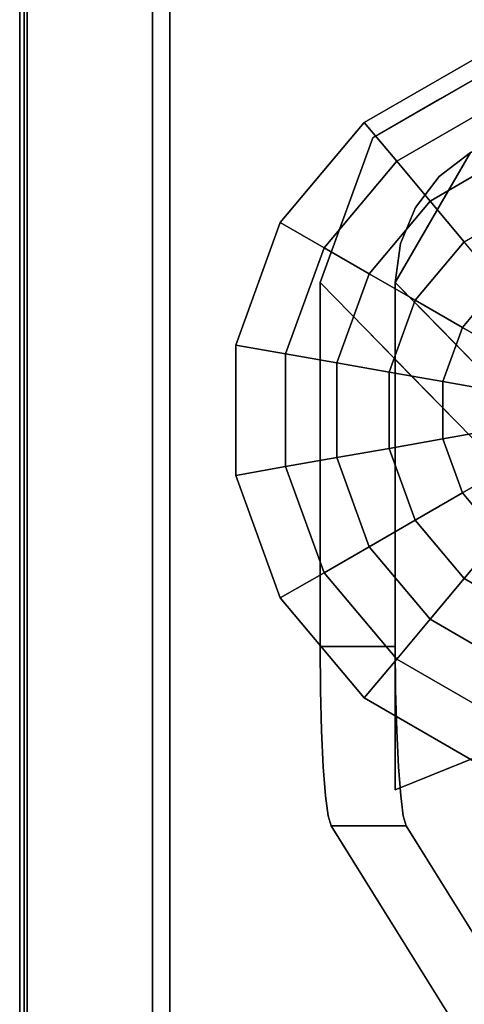
# Model space of a CAD drawing. Units: inches. Extents: x -15.8 to 15.8, y -31.5 to 31.5.
# Drawn here: x -15.8 to -14.6, y 27.6 to 30.1 of the extents above; entities that cross this region are included whole.
import ezdxf

# ---------------------------------------------------------------- set-up
doc = ezdxf.new("R2010")
doc.units = ezdxf.units.IN
doc.header["$MEASUREMENT"] = 0
for name, color, linetype in [('TABLE-GLIDE', 6, 'Continuous'), ('TABLE-LEG', 6, 'Continuous'), ('TABLE-TOP', 6, 'Continuous'), ('TABLE-TOPEDGE', 6, 'Continuous')]:
    doc.layers.add(name, color=color, linetype=linetype)

msp = doc.modelspace()

# ---------------------------------------------------------------- linework, layer by layer
at = {"layer": 'TABLE-GLIDE'}
for points in [[(-14.5512, 30.043, 0.1969), (-14.8472, 29.8721, 0.1969), (-14.7621, 29.7706, 0.2738), (-14.5059, 29.9185, 0.2738)], [(-14.5512, 30.043, 0.1969), (-14.5512, 30.043), (-14.8472, 29.8721), (-14.8472, 29.8721, 0.1969)], [(-14.5059, 29.9185, 0.2738), (-14.7621, 29.7706, 0.2738), (-14.6746, 29.6663, 0.344), (-14.4593, 29.7906, 0.344)], [(-14.8472, 29.8721, 0.1969), (-15.067, 29.6102, 0.1969), (-14.9523, 29.544, 0.2738), (-14.7621, 29.7706, 0.2738)], [(-14.8472, 29.8721, 0.1969), (-14.8472, 29.8721), (-15.067, 29.6102), (-15.067, 29.6102, 0.1969)], [(-14.4593, 29.7906, 0.344), (-14.6746, 29.6663, 0.344), (-14.5849, 29.5594, 0.4071), (-14.4116, 29.6595, 0.4071)], [(-14.7621, 29.7706, 0.2738), (-14.9523, 29.544, 0.2738), (-14.8343, 29.4759, 0.344), (-14.6746, 29.6663, 0.344)], [(-14.6746, 29.6663, 0.344), (-14.8343, 29.4759, 0.344), (-14.7135, 29.4062, 0.4071), (-14.5849, 29.5594, 0.4071)], [(-15.067, 29.6102, 0.1969), (-15.1839, 29.289, 0.1969), (-15.0534, 29.266, 0.2738), (-14.9523, 29.544, 0.2738)], [(-15.067, 29.6102, 0.1969), (-15.067, 29.6102), (-15.1839, 29.289), (-15.1839, 29.289, 0.1969)], [(-14.5849, 29.5594, 0.4071), (-14.7135, 29.4062, 0.4071), (-14.59, 29.3349, 0.4631), (-14.4932, 29.4502, 0.4631)], [(-14.9523, 29.544, 0.2738), (-15.0534, 29.266, 0.2738), (-14.9193, 29.2424, 0.344), (-14.8343, 29.4759, 0.344)], [(-14.8343, 29.4759, 0.344), (-14.9193, 29.2424, 0.344), (-14.7819, 29.2181, 0.4071), (-14.7135, 29.4062, 0.4071)], [(-14.4932, 29.4502, 0.4631), (-14.59, 29.3349, 0.4631), (-14.4642, 29.2623, 0.5118), (-14.3999, 29.339, 0.5118)], [(-14.7135, 29.4062, 0.4071), (-14.7819, 29.2181, 0.4071), (-14.6415, 29.1934, 0.4631), (-14.59, 29.3349, 0.4631)], [(-14.59, 29.3349, 0.4631), (-14.6415, 29.1934, 0.4631), (-14.4985, 29.1682, 0.5118), (-14.4642, 29.2623, 0.5118)], [(-15.1839, 29.289, 0.1969), (-15.1839, 28.9472, 0.1969), (-15.0534, 28.9702, 0.2738), (-15.0534, 29.266, 0.2738)], [(-15.1839, 29.289, 0.1969), (-15.1839, 29.289), (-15.1839, 28.9472), (-15.1839, 28.9472, 0.1969)], [(-15.0534, 29.266, 0.2738), (-15.0534, 28.9702, 0.2738), (-14.9193, 28.9938, 0.344), (-14.9193, 29.2424, 0.344)], [(-14.9193, 29.2424, 0.344), (-14.9193, 28.9938, 0.344), (-14.7819, 29.0181, 0.4071), (-14.7819, 29.2181, 0.4071)], [(-14.7819, 29.2181, 0.4071), (-14.7819, 29.0181, 0.4071), (-14.6415, 29.0428, 0.4631), (-14.6415, 29.1934, 0.4631)], [(-14.6415, 29.1934, 0.4631), (-14.6415, 29.0428, 0.4631), (-14.4985, 29.068, 0.5118), (-14.4985, 29.1682, 0.5118)], [(-14.6415, 29.0428, 0.4631), (-14.59, 28.9014, 0.4631), (-14.4642, 28.974, 0.5118), (-14.4985, 29.068, 0.5118)], [(-14.7819, 29.0181, 0.4071), (-14.7135, 28.8301, 0.4071), (-14.59, 28.9014, 0.4631), (-14.6415, 29.0428, 0.4631)], [(-14.9193, 28.9938, 0.344), (-14.8343, 28.7603, 0.344), (-14.7135, 28.8301, 0.4071), (-14.7819, 29.0181, 0.4071)], [(-15.0534, 28.9702, 0.2738), (-14.9523, 28.6922, 0.2738), (-14.8343, 28.7603, 0.344), (-14.9193, 28.9938, 0.344)], [(-15.1839, 28.9472, 0.1969), (-15.067, 28.626, 0.1969), (-14.9523, 28.6922, 0.2738), (-15.0534, 28.9702, 0.2738)], [(-14.59, 28.9014, 0.4631), (-14.4932, 28.786, 0.4631), (-14.3999, 28.8973, 0.5118), (-14.4642, 28.974, 0.5118)], [(-15.1839, 28.9472, 0.1969), (-15.1839, 28.9472), (-15.067, 28.626), (-15.067, 28.626, 0.1969)], [(-14.7135, 28.8301, 0.4071), (-14.5849, 28.6768, 0.4071), (-14.4932, 28.786, 0.4631), (-14.59, 28.9014, 0.4631)], [(-14.8343, 28.7603, 0.344), (-14.6746, 28.5699, 0.344), (-14.5849, 28.6768, 0.4071), (-14.7135, 28.8301, 0.4071)], [(-14.5849, 28.6768, 0.4071), (-14.4116, 28.5768, 0.4071), (-14.3628, 28.7107, 0.4631), (-14.4932, 28.786, 0.4631)], [(-14.9523, 28.6922, 0.2738), (-14.7621, 28.4656, 0.2738), (-14.6746, 28.5699, 0.344), (-14.8343, 28.7603, 0.344)], [(-15.067, 28.626, 0.1969), (-14.8472, 28.3641, 0.1969), (-14.7621, 28.4656, 0.2738), (-14.9523, 28.6922, 0.2738)], [(-14.6746, 28.5699, 0.344), (-14.4593, 28.4456, 0.344), (-14.4116, 28.5768, 0.4071), (-14.5849, 28.6768, 0.4071)], [(-15.067, 28.626, 0.1969), (-15.067, 28.626), (-14.8472, 28.3641), (-14.8472, 28.3641, 0.1969)], [(-14.7621, 28.4656, 0.2738), (-14.5059, 28.3177, 0.2738), (-14.4593, 28.4456, 0.344), (-14.6746, 28.5699, 0.344)], [(-14.8472, 28.3641, 0.1969), (-14.5512, 28.1932, 0.1969), (-14.5059, 28.3177, 0.2738), (-14.7621, 28.4656, 0.2738)], [(-14.8472, 28.3641, 0.1969), (-14.8472, 28.3641), (-14.5512, 28.1932), (-14.5512, 28.1932, 0.1969)]]:
    msp.add_3dface(points, dxfattribs=at)
at = {"layer": 'TABLE-GLIDE', "invisible_edges": 3}
for points in [[(-14.5512, 30.043), (-14.2146, 29.1181), (-14.8472, 29.8721), (-14.5512, 30.043)], [(-14.8472, 29.8721), (-14.2146, 29.1181), (-15.067, 29.6102), (-14.8472, 29.8721)], [(-15.067, 29.6102), (-14.2146, 29.1181), (-15.1839, 29.289), (-15.067, 29.6102)], [(-15.1839, 29.289), (-14.2146, 29.1181), (-15.1839, 28.9472), (-15.1839, 29.289)], [(-15.1839, 28.9472), (-14.2146, 29.1181), (-15.067, 28.626), (-15.1839, 28.9472)], [(-15.067, 28.626), (-14.2146, 29.1181), (-14.8472, 28.3641), (-15.067, 28.626)], [(-14.8472, 28.3641), (-14.2146, 29.1181), (-14.5512, 28.1932), (-14.8472, 28.3641)]]:
    msp.add_3dface(points, dxfattribs=at)
at = {"layer": 'TABLE-LEG'}
for points, invisible_edges in [([(-14.4746, 30.0343, 0.5906), (-14.1752, 29.7937, 0.5906), (-14.5689, 29.7937, 0.5906), (-14.8244, 29.8324, 0.5906)], 5), ([(-14.6495, 29.9333, 0.5906), (-14.4302, 29.8605, 2.7021), (-14.4746, 30.0343, 0.5906)], 3), ([(-14.8244, 29.8324, 0.5906), (-14.5695, 29.7976, 2.6157), (-14.6495, 29.9333, 0.5906)], 3), ([(-14.6495, 29.9333, 0.5906), (-14.5695, 29.7976, 2.6157), (-14.4302, 29.8605, 2.7021)], 15), ([(-14.4739, 29.833, 0.9843), (-14.5689, 29.7937, 0.9843), (-14.6504, 29.7311, 0.9843), (-14.372, 29.8465, 0.9843)], 4), ([(-14.6504, 29.7311, 0.9843), (-14.2702, 29.833, 0.9843), (-14.372, 29.8465, 0.9843)], 13), ([(-14.7657, 29.4528, 0.5906), (-14.9626, 29.4528, 0.5906), (-14.8244, 29.8324, 0.5906), (-14.5689, 29.7937, 0.5906)], 5), ([(-14.8244, 29.8324, 0.5906), (-14.8935, 29.6426, 0.5906), (-14.7702, 29.5906, 2.4657)], 14), ([(-14.6375, 29.6502, 3.2736), (-14.5695, 29.7976, 2.6157), (-14.8244, 29.8324, 0.5906)], 15), ([(-14.8244, 29.8324, 0.5906), (-14.7702, 29.5906, 2.4657), (-14.6375, 29.6502, 3.2736)], 15), ([(-14.6504, 29.7311, 0.9843), (-14.7657, 29.4528, 0.9843), (-14.1752, 29.7937, 0.9843), (-14.2702, 29.833, 0.9843)], 11), ([(-14.5689, 29.7937, 0.8268), (-14.4739, 29.833, 0.8268), (-14.1752, 29.7937, 0.8268), (-14.6504, 29.7311, 0.8268)], 6), ([(-14.1752, 29.7937, 0.9843), (-14.7657, 29.4528, 0.9843), (-14.7657, 28.1229, 0.9843), (-12.7158, 28.9511, 0.9843)], 1), ([(-14.1752, 29.7937, 0.8268), (-12.7158, 28.9511, 0.8268), (-14.7657, 28.1229, 0.8268), (-14.7657, 29.4528, 0.8268)], 8), ([(-14.1752, 29.7937, 0.8268), (-14.7657, 29.4528, 0.8268), (-14.7523, 29.5547, 0.8268)], 13), ([(-14.1752, 29.7937, 0.8268), (-14.7523, 29.5547, 0.8268), (-14.713, 29.6496, 0.8268), (-14.6504, 29.7311, 0.8268)], 9), ([(-14.6504, 29.7311, 0.9843), (-14.5689, 29.7937, 0.9843), (-14.5689, 29.7937, 0.8268), (-14.6504, 29.7311, 0.8268)], 10), ([(-14.5689, 29.7937, 0.5906), (-14.5506, 29.6579, 1.8409), (-14.648, 29.6568, 0.5906)], 3), ([(-14.4922, 29.5951, 4.7417), (-14.5695, 29.7976, 2.6157), (-14.6375, 29.6502, 3.2736)], 15), ([(-14.7523, 29.5547, 0.9843), (-14.7657, 29.4528, 0.9843), (-14.6504, 29.7311, 0.9843), (-14.713, 29.6496, 0.9843)], 2), ([(-14.6504, 29.7311, 0.8268), (-14.713, 29.6496, 0.8268), (-14.713, 29.6496, 0.9843), (-14.6504, 29.7311, 0.9843)], 10), ([(-14.7657, 29.4528, 0.5906), (-14.648, 29.6568, 0.5906), (-14.6838, 29.5151, 1.4936)], 14), ([(-14.6838, 29.5151, 1.4936), (-14.5506, 29.6579, 1.8409), (-14.5829, 29.4836, 2.6677)], 15), ([(-14.5506, 29.6579, 1.8409), (-14.6838, 29.5151, 1.4936), (-14.648, 29.6568, 0.5906)], 15), ([(-14.9626, 29.4528, 0.5906), (-14.8094, 29.4374, 2.6359), (-14.8935, 29.6426, 0.5906)], 3), ([(-14.8935, 29.6426, 0.5906), (-14.8094, 29.4374, 2.6359), (-14.7702, 29.5906, 2.4657)], 15), ([(-14.6375, 29.6502, 3.2736), (-14.7702, 29.5906, 2.4657), (-14.6272, 29.4162, 4.6997)], 15), ([(-14.713, 29.6496, 0.8268), (-14.7523, 29.5547, 0.8268), (-14.7523, 29.5547, 0.9843), (-14.713, 29.6496, 0.9843)], 10), ([(-14.6375, 29.6502, 3.2736), (-14.6272, 29.4162, 4.6997), (-14.4709, 29.4464, 5.9375)], 15), ([(-14.4709, 29.4464, 5.9375), (-14.4922, 29.5951, 4.7417), (-14.6375, 29.6502, 3.2736)], 15), ([(-14.6272, 29.4162, 4.6997), (-14.7702, 29.5906, 2.4657), (-14.8094, 29.4374, 2.6359)], 15), ([(-14.7523, 29.5547, 0.8268), (-14.7657, 29.4528, 0.8268), (-14.7657, 29.4528, 0.9843), (-14.7523, 29.5547, 0.9843)], 8), ([(-14.7657, 29.4528, 0.5906), (-14.6838, 29.5151, 1.4936), (-14.6467, 29.331, 2.3376)], 3), ([(-14.6838, 29.5151, 1.4936), (-14.5829, 29.4836, 2.6677), (-14.6467, 29.331, 2.3376)], 15), ([(-14.5277, 29.2092, 4.0846), (-14.6467, 29.331, 2.3376), (-14.5829, 29.4836, 2.6677)], 14), ([(-14.9626, 29.4528, 0.5906), (-14.7657, 29.4528, 0.5906), (-14.7657, 28.5472, 0.5906), (-14.9626, 28.5472, 0.5906)], 5), ([(-14.9626, 28.4984, 0.5906), (-14.9626, 28.4984, 0.5906), (-14.9339, 28.0287, 1.0116), (-14.9626, 29.4528, 0.5906)], 6), ([(-13.3433, 25.473, 24.3625), (-14.9626, 29.4528, 0.5906), (-14.9339, 28.0287, 1.0116)], 3), ([(-13.0585, 27.5039, 28.5433), (-14.9626, 29.4528, 0.5906), (-13.3433, 25.473, 24.3625)], 14), ([(-14.8094, 29.4374, 2.6359), (-14.9626, 29.4528, 0.5906), (-14.8436, 29.331, 2.3376)], 13), ([(-14.7371, 28.0287, 1.0116), (-14.7657, 28.4984, 0.5906), (-14.7657, 28.5472, 0.5906), (-14.7657, 29.4528, 0.5906)], 9), ([(-14.7657, 29.4528, 0.5906), (-13.1464, 25.473, 24.3625), (-14.7371, 28.0287, 1.0116)], 13), ([(-12.8616, 27.5039, 28.5433), (-13.1464, 25.473, 24.3625), (-14.7657, 29.4528, 0.5906)], 3), ([(-14.8436, 29.331, 2.3376), (-14.7246, 29.2092, 4.0846), (-14.8094, 29.4374, 2.6359)], 14), ([(-14.7246, 29.2092, 4.0846), (-14.6525, 29.2697, 4.9582), (-14.8094, 29.4374, 2.6359)], 15), ([(-14.6272, 29.4162, 4.6997), (-14.8094, 29.4374, 2.6359), (-14.6525, 29.2697, 4.9582)], 15), ([(-14.6272, 29.4162, 4.6997), (-14.4709, 29.2483, 7.0309), (-14.4709, 29.4464, 5.9375)], 15), ([(-14.6525, 29.2697, 4.9582), (-14.4709, 29.2483, 7.0309), (-14.6272, 29.4162, 4.6997)], 15), ([(-14.6056, 29.0874, 5.8317), (-14.6525, 29.2697, 4.9582), (-14.7246, 29.2092, 4.0846)], 3), ([(-14.6525, 29.2697, 4.9582), (-14.6056, 29.0874, 5.8317), (-14.5409, 29.1358, 6.6432)], 15), ([(-14.4709, 29.2483, 7.0309), (-14.6525, 29.2697, 4.9582), (-14.5409, 29.1358, 6.6432)], 15), ([(-14.4866, 28.9656, 7.5787), (-14.5409, 29.1358, 6.6432), (-14.6056, 29.0874, 5.8317)], 3), ([(-14.7657, 28.4984, 0.5906), (-14.9626, 28.4984, 0.5906), (-14.9626, 28.5472, 0.5906), (-14.7657, 28.5472, 0.5906)], 4), ([(-14.9589, 28.2772, 0.6455), (-14.9544, 28.183, 0.7112), (-14.9626, 28.4984, 0.5906)], 14), ([(-14.9589, 28.2772, 0.6455), (-14.9626, 28.4984, 0.5906), (-14.9616, 28.3844, 0.6045)], 1), ([(-14.9544, 28.183, 0.7112), (-14.9485, 28.1074, 0.7977), (-14.9626, 28.4984, 0.5906)], 14), ([(-14.9415, 28.055, 0.8998), (-14.9339, 28.0287, 1.0116), (-14.9626, 28.4984, 0.5906)], 14), ([(-14.9626, 28.4984, 0.5906), (-14.9485, 28.1074, 0.7977), (-14.9415, 28.055, 0.8998)], 13), ([(-14.9616, 28.3844, 0.6045), (-14.9626, 28.4984, 0.5906), (-14.7657, 28.4984, 0.5906), (-14.7648, 28.3844, 0.6045)], 8), ([(-14.7657, 28.4984, 0.5906), (-14.7575, 28.183, 0.7112), (-14.762, 28.2772, 0.6455)], 13), ([(-14.7657, 28.4984, 0.5906), (-14.762, 28.2772, 0.6455), (-14.7648, 28.3844, 0.6045)], 1), ([(-14.7575, 28.183, 0.7112), (-14.7657, 28.4984, 0.5906), (-14.7516, 28.1074, 0.7977)], 3), ([(-14.7516, 28.1074, 0.7977), (-14.7657, 28.4984, 0.5906), (-14.7447, 28.055, 0.8998)], 3), ([(-14.7447, 28.055, 0.8998), (-14.7657, 28.4984, 0.5906), (-14.7371, 28.0287, 1.0116)], 3), ([(-14.7648, 28.3844, 0.6045), (-14.762, 28.2772, 0.6455), (-14.9589, 28.2772, 0.6455), (-14.9616, 28.3844, 0.6045)], 10), ([(-14.9544, 28.183, 0.7112), (-14.9589, 28.2772, 0.6455), (-14.762, 28.2772, 0.6455), (-14.7575, 28.183, 0.7112)], 10), ([(-14.9485, 28.1074, 0.7977), (-14.9544, 28.183, 0.7112), (-14.7575, 28.183, 0.7112), (-14.7516, 28.1074, 0.7977)], 10), ([(-14.7516, 28.1074, 0.7977), (-14.7447, 28.055, 0.8998), (-14.9415, 28.055, 0.8998), (-14.9485, 28.1074, 0.7977)], 10), ([(-14.7447, 28.055, 0.8998), (-14.7371, 28.0287, 1.0116), (-14.9339, 28.0287, 1.0116), (-14.9415, 28.055, 0.8998)], 8)]:
    msp.add_3dface(points, dxfattribs=dict(at, invisible_edges=invisible_edges))
for points in [[(-14.7657, 28.1229, 0.8268), (-14.7657, 28.1229, 0.9843), (-14.7657, 29.4528, 0.9843), (-14.7657, 29.4528, 0.8268)], [(-14.7657, 28.1229, 0.9843), (-14.7657, 28.1229, 0.8268), (-12.7158, 28.9511, 0.8268), (-12.7158, 28.9511, 0.9843)], [(-13.3433, 25.473, 24.3625), (-14.9339, 28.0287, 1.0116), (-14.7371, 28.0287, 1.0116), (-13.1464, 25.473, 24.3625)]]:
    msp.add_3dface(points, dxfattribs=at)
at = {"layer": 'TABLE-TOP'}
for points, invisible_edges in [([(-15.3563, 30.9882, 29.5276), (15.3563, -30.9882, 29.5276), (15.3563, 30.9882, 29.5276), (15.2382, 31.1063, 29.5276)], 13), ([(-15.7303, -30.9882, 29.5276), (-15.3563, -30.9882, 29.5276), (-15.3563, -30.9882, 29.5276), (-15.7303, 30.9882, 29.5276)], 5), ([(-15.3563, 30.9882, 29.5276), (-15.7303, 30.9882, 29.5276), (-15.3563, -30.9882, 29.5276)], 3), ([(-15.3563, -30.9882, 28.5433), (-15.4022, -30.9882, 28.5433), (-15.4022, 30.9882, 28.5433), (-15.3563, 30.9882, 28.5433)], 5), ([(15.3563, -30.9882, 29.5276), (-15.3563, 30.9882, 29.5276), (-15.3563, -30.9882, 29.5276), (-15.2382, -31.1063, 29.5276)], 13), ([(-15.3563, -30.9882, 28.5433), (-15.3563, 30.9882, 28.5433), (15.3563, -30.9882, 28.5433), (-15.2382, -31.1063, 28.5433)], 14), ([(15.3563, -30.9882, 28.5433), (-15.3563, 30.9882, 28.5433), (15.3563, 30.9882, 28.5433)], 3)]:
    msp.add_3dface(points, dxfattribs=dict(at, invisible_edges=invisible_edges))
at = {"layer": 'TABLE-TOPEDGE'}
for points in [[(-15.75, -30.9882, 29.5079), (-15.75, 30.9882, 29.5079), (-15.75, 30.9882, 29.385), (-15.75, -30.9882, 29.385)], [(-15.7382, -30.9882, 29.3179), (-15.7382, 30.9882, 29.3179), (-15.4022, 30.9882, 28.5433), (-15.4022, -30.9882, 28.5433)]]:
    msp.add_3dface(points, dxfattribs=at)
for points, invisible_edges in [([(-15.75, -30.9882, 29.5079), (-15.7493, -30.9882, 29.513), (-15.7493, 30.9882, 29.513), (-15.75, 30.9882, 29.5079)], 2), ([(-15.747, -30.9882, 29.3509), (-15.75, -30.9882, 29.385), (-15.75, 30.9882, 29.385), (-15.747, 30.9882, 29.3509)], 8), ([(-15.7493, -30.9882, 29.513), (-15.7474, -30.9882, 29.5177), (-15.7474, 30.9882, 29.5177), (-15.7493, 30.9882, 29.513)], 10), ([(-15.7442, 30.9882, 29.5218), (-15.7474, 30.9882, 29.5177), (-15.7474, -30.9882, 29.5177), (-15.7442, -30.9882, 29.5218)], 10), ([(-15.747, 30.9882, 29.3509), (-15.7382, 30.9882, 29.3179), (-15.7382, -30.9882, 29.3179), (-15.747, -30.9882, 29.3509)], 8), ([(-15.7402, 30.9882, 29.5249), (-15.7442, 30.9882, 29.5218), (-15.7442, -30.9882, 29.5218), (-15.7402, -30.9882, 29.5249)], 10), ([(-15.7402, -30.9882, 29.5249), (-15.7354, -30.9882, 29.5269), (-15.7354, 30.9882, 29.5269), (-15.7402, 30.9882, 29.5249)], 10), ([(-15.7354, -30.9882, 29.5269), (-15.7303, -30.9882, 29.5276), (-15.7303, 30.9882, 29.5276), (-15.7354, 30.9882, 29.5269)], 8)]:
    msp.add_3dface(points, dxfattribs=dict(at, invisible_edges=invisible_edges))

doc.saveas('drawing.dxf')
